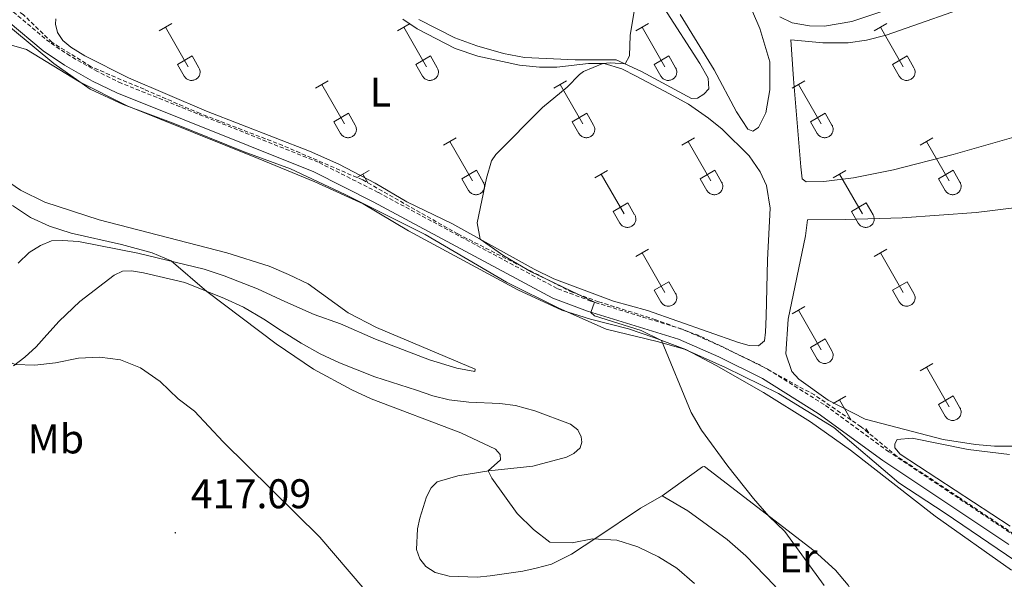
# Model space of a CAD drawing. Units: metres. Extents: x 611359 to 615861, y 4643326 to 4646367.
# Drawn here: x 614670 to 614909, y 4645174 to 4645310 of the extents above; entities that cross this region are included whole.
import ezdxf
from ezdxf.enums import TextEntityAlignment as Align

# ---------------------------------------------------------------- set-up
doc = ezdxf.new("R2010")
doc.units = ezdxf.units.M
doc.header["$MEASUREMENT"] = 0
doc.linetypes.add('TRAZOSX2', pattern=[1.5, 1, -0.5])
for name, color, linetype, lineweight in [('Carátula', 7, 'Continuous', 5), ('Level 1', 19, 'Continuous', 0), ('Level 21', 19, 'Continuous', 0), ('Level 36', 19, 'Continuous', 40), ('Level 37', 92, 'Continuous', 0), ('Level 41', 39, 'Continuous', 0), ('Level 5', 36, 'Continuous', 0), ('Level 7', 1, 'Continuous', 0)]:
    doc.layers.add(name, color=color, linetype=linetype, lineweight=lineweight)
doc.styles.add('Arial', font='ARIAL.TTF', dxfattribs={"height": 0.2})

# ---------------------------------------------------------------- blocks, each defined once
blk = doc.blocks.new('5PATER')
at = {"layer": 'Carátula', "linetype": 'Continuous', "lineweight": 5}
h = blk.add_hatch(color=250, dxfattribs=at)
edge = h.paths.add_edge_path()
edge.add_ellipse((0, 0), major_axis=(-1.33, -1.34), ratio=0.999422, start_angle=0, end_angle=360)

msp = doc.modelspace()

# ---------------------------------------------------------------- linework, layer by layer
at = {"layer": 'Level 1', "color": 19, "linetype": 'Continuous', "lineweight": 0, "ltscale": 0.5}
msp.add_polyline3d([(614915.34, 4645176.13, 402.93), (614894.23, 4645190.45, 403.37), (614883.04, 4645197.79, 403.62), (614867.27, 4645211.16, 403.95), (614853.92, 4645219.36, 404.2), (614841.07, 4645225.66, 404.33), (614831.16, 4645230.1, 404.84), (614824.54, 4645231.91, 405.05), (614812.21, 4645234.92, 405.57), (614800.77, 4645239.97, 405.96), (614788.18, 4645246.28, 406.13), (614768.47, 4645257.82, 405.98), (614749.14, 4645267.46, 406.84), (614735.92, 4645273.63, 406.74), (614724.72, 4645277.8, 407.24), (614707.56, 4645284.67, 407.44), (614695.48, 4645289.21, 407.72), (614687.47, 4645292.91, 407.7), (614678.69, 4645299.14, 407.44), (614663.43, 4645311.76, 407.4)], dxfattribs=at)
at = {"layer": 'Level 21', "color": 19, "linetype": 'TRAZOSX2', "lineweight": 0}
msp.add_polyline3d([(614911.07, 4645184.98, 402.75), (614880.62, 4645205.28, 403.67), (614864.92, 4645216.7, 404.06), (614851.32, 4645225.23, 404.34), (614840.6, 4645230.54, 404.44), (614830.63, 4645234.92, 404.7), (614808.56, 4645241.68, 405.02), (614800.38, 4645244.73, 405.2), (614757.12, 4645267.95, 405.47), (614742.64, 4645275.26, 405.83), (614695.02, 4645294.34, 406.66), (614689.28, 4645297.15, 406.72), (614682.62, 4645300.93, 406.77), (614677.71, 4645304.22, 406.87), (614660.7, 4645318.43, 407.45)], dxfattribs=at)
at = {"layer": 'Level 21', "color": 19, "linetype": 'Continuous', "lineweight": 0}
msp.add_polyline3d([(614659.11, 4645316.4, 407.45), (614676.16, 4645302.16, 406.87), (614681.27, 4645298.74, 406.77), (614688.07, 4645294.87, 406.72), (614693.97, 4645291.98, 406.66), (614741.58, 4645272.92, 405.83), (614755.93, 4645265.66, 405.47), (614799.31, 4645242.38, 405.2), (614807.73, 4645239.24, 405.02), (614829.73, 4645232.51, 404.7), (614839.5, 4645228.2, 404.44), (614850.06, 4645222.98, 404.34), (614863.48, 4645214.56, 404.06), (614879.15, 4645203.17, 403.67), (614909.62, 4645182.85, 402.75)], dxfattribs=at)
at = {"layer": 'Level 36', "color": 32, "linetype": 'Continuous', "lineweight": 0}
for points in [[(614704.16, 4645307.03), (614707.21, 4645308.78)], [(614705.69, 4645307.9), (614711.22, 4645298.33)], [(614761.79, 4645307.03), (614764.83, 4645308.78)], [(614763.31, 4645307.9), (614768.84, 4645298.33)], [(614819.41, 4645307.03), (614822.46, 4645308.78)], [(614820.94, 4645307.9), (614826.46, 4645298.33)], [(614877.04, 4645307.03), (614880.08, 4645308.78)], [(614878.56, 4645307.9), (614884.09, 4645298.34)], [(614708.6, 4645298.89), (614712.14, 4645300.93)], [(614712.14, 4645300.93), (614713.78, 4645298.08)], [(614766.22, 4645298.89), (614769.76, 4645300.93)], [(614769.76, 4645300.93), (614771.41, 4645298.08)], [(614823.84, 4645298.89), (614827.38, 4645300.93)], [(614827.38, 4645300.93), (614829.03, 4645298.08)], [(614881.47, 4645298.89), (614885.01, 4645300.93)], [(614885.01, 4645300.93), (614886.66, 4645298.08)], [(614708.6, 4645298.89), (614710.23, 4645296.06)], [(614710.23, 4645296.06), (614710.34, 4645295.88), (614710.47, 4645295.72), (614710.62, 4645295.57), (614710.77, 4645295.43), (614710.94, 4645295.31), (614711.13, 4645295.21), (614711.32, 4645295.13), (614711.52, 4645295.07), (614711.72, 4645295.03), (614711.93, 4645295.01), (614712.14, 4645295.01), (614712.34, 4645295.04), (614712.55, 4645295.08), (614712.74, 4645295.14), (614712.93, 4645295.23), (614713.12, 4645295.33), (614713.28, 4645295.45), (614713.44, 4645295.59), (614713.58, 4645295.74), (614713.71, 4645295.9), (614713.82, 4645296.08), (614713.9, 4645296.27), (614713.97, 4645296.47), (614714.02, 4645296.67), (614714.05, 4645296.87), (614714.06, 4645297.08), (614714.05, 4645297.29), (614714.01, 4645297.49), (614713.96, 4645297.7), (614713.88, 4645297.89), (614713.79, 4645298.07)], [(614766.22, 4645298.89), (614767.85, 4645296.06)], [(614767.86, 4645296.06), (614767.97, 4645295.88), (614768.1, 4645295.72), (614768.24, 4645295.57), (614768.4, 4645295.43), (614768.57, 4645295.31), (614768.75, 4645295.21), (614768.94, 4645295.13), (614769.14, 4645295.07), (614769.34, 4645295.03), (614769.55, 4645295.01), (614769.76, 4645295.01), (614769.97, 4645295.04), (614770.17, 4645295.08), (614770.37, 4645295.14), (614770.56, 4645295.23), (614770.74, 4645295.33), (614770.91, 4645295.45), (614771.06, 4645295.59), (614771.21, 4645295.74), (614771.33, 4645295.9), (614771.44, 4645296.08), (614771.53, 4645296.27), (614771.6, 4645296.47), (614771.65, 4645296.67), (614771.68, 4645296.88), (614771.68, 4645297.08), (614771.67, 4645297.29), (614771.64, 4645297.5), (614771.58, 4645297.7), (614771.5, 4645297.89), (614771.41, 4645298.07)], [(614823.84, 4645298.89), (614825.48, 4645296.06)], [(614825.48, 4645296.06), (614825.59, 4645295.88), (614825.72, 4645295.72), (614825.86, 4645295.57), (614826.02, 4645295.43), (614826.19, 4645295.31), (614826.38, 4645295.21), (614826.57, 4645295.13), (614826.76, 4645295.07), (614826.97, 4645295.03), (614827.18, 4645295.01), (614827.38, 4645295.01), (614827.59, 4645295.04), (614827.79, 4645295.08), (614827.99, 4645295.14), (614828.18, 4645295.23), (614828.36, 4645295.33), (614828.53, 4645295.45), (614828.69, 4645295.59), (614828.83, 4645295.74), (614828.96, 4645295.91), (614829.06, 4645296.08), (614829.15, 4645296.27), (614829.22, 4645296.47), (614829.27, 4645296.67), (614829.3, 4645296.88), (614829.31, 4645297.08), (614829.3, 4645297.29), (614829.26, 4645297.5), (614829.2, 4645297.7), (614829.13, 4645297.89), (614829.04, 4645298.08)], [(614881.47, 4645298.89), (614883.1, 4645296.06)], [(614883.11, 4645296.06), (614883.22, 4645295.88), (614883.34, 4645295.72), (614883.49, 4645295.57), (614883.65, 4645295.43), (614883.82, 4645295.32), (614884, 4645295.22), (614884.19, 4645295.13), (614884.39, 4645295.07), (614884.59, 4645295.03), (614884.8, 4645295.01), (614885.01, 4645295.01), (614885.22, 4645295.04), (614885.42, 4645295.08), (614885.62, 4645295.14), (614885.81, 4645295.23), (614885.99, 4645295.33), (614886.16, 4645295.45), (614886.31, 4645295.59), (614886.46, 4645295.74), (614886.58, 4645295.91), (614886.69, 4645296.08), (614886.78, 4645296.27), (614886.85, 4645296.47), (614886.9, 4645296.67), (614886.92, 4645296.88), (614886.93, 4645297.08), (614886.92, 4645297.29), (614886.88, 4645297.5), (614886.83, 4645297.7), (614886.75, 4645297.89), (614886.66, 4645298.08)], [(614741.96, 4645293.18), (614745, 4645294.94)], [(614799.59, 4645293.18), (614802.63, 4645294.94)], [(614857.21, 4645293.18), (614860.25, 4645294.94)], [(614743.48, 4645294.06), (614749.01, 4645284.49)], [(614801.11, 4645294.06), (614806.63, 4645284.49)], [(614858.73, 4645294.06), (614864.26, 4645284.49)], [(614746.4, 4645285.04), (614749.93, 4645287.08)], [(614749.93, 4645287.08), (614751.58, 4645284.23)], [(614804.02, 4645285.04), (614807.56, 4645287.08)], [(614807.56, 4645287.08), (614809.2, 4645284.23)], [(614861.64, 4645285.04), (614865.18, 4645287.08)], [(614865.18, 4645287.08), (614866.83, 4645284.24)], [(614746.4, 4645285.04), (614748.02, 4645282.21)], [(614748.03, 4645282.21), (614748.14, 4645282.04), (614748.27, 4645281.87), (614748.41, 4645281.72), (614748.57, 4645281.59), (614748.74, 4645281.47), (614748.92, 4645281.37), (614749.11, 4645281.29), (614749.31, 4645281.23), (614749.52, 4645281.19), (614749.72, 4645281.17), (614749.93, 4645281.17), (614750.14, 4645281.19), (614750.34, 4645281.24), (614750.54, 4645281.3), (614750.73, 4645281.38), (614750.91, 4645281.48), (614751.08, 4645281.61), (614751.24, 4645281.74), (614751.38, 4645281.9), (614751.5, 4645282.06), (614751.61, 4645282.24), (614751.7, 4645282.43), (614751.77, 4645282.62), (614751.82, 4645282.82), (614751.85, 4645283.03), (614751.86, 4645283.24), (614751.84, 4645283.45), (614751.81, 4645283.65), (614751.75, 4645283.85), (614751.68, 4645284.04), (614751.58, 4645284.23)], [(614804.02, 4645285.04), (614805.65, 4645282.21)], [(614805.65, 4645282.21), (614805.76, 4645282.04), (614805.89, 4645281.87), (614806.04, 4645281.72), (614806.19, 4645281.59), (614806.36, 4645281.47), (614806.55, 4645281.37), (614806.74, 4645281.29), (614806.94, 4645281.23), (614807.14, 4645281.19), (614807.35, 4645281.17), (614807.56, 4645281.17), (614807.76, 4645281.19), (614807.97, 4645281.24), (614808.16, 4645281.3), (614808.35, 4645281.38), (614808.54, 4645281.49), (614808.7, 4645281.61), (614808.86, 4645281.74), (614809, 4645281.9), (614809.13, 4645282.06), (614809.24, 4645282.24), (614809.32, 4645282.43), (614809.4, 4645282.62), (614809.44, 4645282.82), (614809.47, 4645283.03), (614809.48, 4645283.24), (614809.47, 4645283.45), (614809.43, 4645283.65), (614809.38, 4645283.85), (614809.3, 4645284.05), (614809.21, 4645284.23)], [(614861.64, 4645285.04), (614863.27, 4645282.22)], [(614863.28, 4645282.21), (614863.39, 4645282.04), (614863.52, 4645281.87), (614863.66, 4645281.72), (614863.82, 4645281.59), (614863.99, 4645281.47), (614864.17, 4645281.37), (614864.36, 4645281.29), (614864.56, 4645281.23), (614864.77, 4645281.19), (614864.97, 4645281.17), (614865.18, 4645281.17), (614865.39, 4645281.19), (614865.59, 4645281.24), (614865.79, 4645281.3), (614865.98, 4645281.38), (614866.16, 4645281.49), (614866.33, 4645281.61), (614866.48, 4645281.74), (614866.63, 4645281.9), (614866.75, 4645282.06), (614866.86, 4645282.24), (614866.95, 4645282.43), (614867.02, 4645282.62), (614867.07, 4645282.83), (614867.1, 4645283.03), (614867.1, 4645283.24), (614867.09, 4645283.45), (614867.06, 4645283.65), (614867, 4645283.85), (614866.93, 4645284.05), (614866.83, 4645284.23)], [(614772.91, 4645279.41), (614775.96, 4645281.17)], [(614830.54, 4645279.41), (614833.58, 4645281.17)], [(614888.16, 4645279.41), (614891.21, 4645281.17)], [(614774.44, 4645280.29), (614779.96, 4645270.72)], [(614832.06, 4645280.29), (614837.59, 4645270.72)], [(614889.69, 4645280.29), (614895.21, 4645270.72)], [(614751.99, 4645271.57), (614754.94, 4645273.27)], [(614777.34, 4645271.27), (614780.88, 4645273.31)], [(614780.88, 4645273.31), (614782.53, 4645270.46)], [(614809.52, 4645271.51), (614812.56, 4645273.27)], [(614834.97, 4645271.27), (614838.51, 4645273.31)], [(614838.51, 4645273.31), (614840.16, 4645270.46)], [(614867.14, 4645271.51), (614870.18, 4645273.27)], [(614892.59, 4645271.27), (614896.13, 4645273.31)], [(614896.13, 4645273.31), (614897.78, 4645270.46)], [(614753.42, 4645272.39), (614754.65, 4645270.25)], [(614777.34, 4645271.27), (614778.98, 4645268.44)], [(614811.04, 4645272.39), (614816.56, 4645262.82)], [(614834.97, 4645271.27), (614836.6, 4645268.44)], [(614868.66, 4645272.39), (614874.19, 4645262.82)], [(614892.59, 4645271.27), (614894.23, 4645268.44)], [(614778.98, 4645268.44), (614779.09, 4645268.26), (614779.22, 4645268.1), (614779.36, 4645267.95), (614779.52, 4645267.82), (614779.69, 4645267.7), (614779.88, 4645267.6), (614780.07, 4645267.52), (614780.26, 4645267.46), (614780.47, 4645267.42), (614780.68, 4645267.4), (614780.88, 4645267.4), (614781.09, 4645267.42), (614781.29, 4645267.46), (614781.49, 4645267.53), (614781.68, 4645267.61), (614781.86, 4645267.71), (614782.03, 4645267.83), (614782.19, 4645267.97), (614782.33, 4645268.12), (614782.46, 4645268.29), (614782.56, 4645268.47), (614782.65, 4645268.66), (614782.72, 4645268.85), (614782.77, 4645269.05), (614782.8, 4645269.26), (614782.81, 4645269.47), (614782.8, 4645269.67), (614782.76, 4645269.88), (614782.7, 4645270.08), (614782.63, 4645270.27), (614782.54, 4645270.46)], [(614836.61, 4645268.44), (614836.72, 4645268.27), (614836.84, 4645268.1), (614836.99, 4645267.95), (614837.15, 4645267.82), (614837.32, 4645267.7), (614837.5, 4645267.6), (614837.69, 4645267.52), (614837.89, 4645267.46), (614838.09, 4645267.42), (614838.3, 4645267.4), (614838.51, 4645267.4), (614838.72, 4645267.42), (614838.92, 4645267.46), (614839.12, 4645267.53), (614839.31, 4645267.61), (614839.49, 4645267.71), (614839.66, 4645267.84), (614839.81, 4645267.97), (614839.96, 4645268.12), (614840.08, 4645268.29), (614840.19, 4645268.47), (614840.28, 4645268.66), (614840.35, 4645268.85), (614840.4, 4645269.05), (614840.42, 4645269.26), (614840.43, 4645269.47), (614840.42, 4645269.68), (614840.38, 4645269.88), (614840.33, 4645270.08), (614840.25, 4645270.27), (614840.16, 4645270.46)], [(614894.23, 4645268.44), (614894.34, 4645268.27), (614894.47, 4645268.1), (614894.61, 4645267.95), (614894.77, 4645267.82), (614894.94, 4645267.7), (614895.12, 4645267.6), (614895.32, 4645267.52), (614895.51, 4645267.46), (614895.72, 4645267.42), (614895.92, 4645267.4), (614896.13, 4645267.4), (614896.34, 4645267.42), (614896.54, 4645267.46), (614896.74, 4645267.53), (614896.93, 4645267.61), (614897.11, 4645267.72), (614897.28, 4645267.84), (614897.44, 4645267.97), (614897.58, 4645268.12), (614897.7, 4645268.29), (614897.81, 4645268.47), (614897.9, 4645268.66), (614897.97, 4645268.85), (614898.02, 4645269.05), (614898.05, 4645269.26), (614898.06, 4645269.47), (614898.04, 4645269.68), (614898.01, 4645269.88), (614897.95, 4645270.08), (614897.88, 4645270.28), (614897.78, 4645270.46)], [(614813.95, 4645263.38), (614817.49, 4645265.42)], [(614817.49, 4645265.42), (614819.13, 4645262.56)], [(614871.57, 4645263.38), (614875.11, 4645265.42)], [(614875.11, 4645265.42), (614876.76, 4645262.56)], [(614813.95, 4645263.38), (614815.58, 4645260.55)], [(614815.58, 4645260.54), (614815.69, 4645260.37), (614815.82, 4645260.2), (614815.97, 4645260.05), (614816.12, 4645259.92), (614816.3, 4645259.8), (614816.48, 4645259.7), (614816.67, 4645259.62), (614816.87, 4645259.56), (614817.07, 4645259.52), (614817.28, 4645259.5), (614817.49, 4645259.5), (614817.69, 4645259.52), (614817.9, 4645259.57), (614818.1, 4645259.63), (614818.28, 4645259.72), (614818.47, 4645259.82), (614818.64, 4645259.94), (614818.79, 4645260.08), (614818.93, 4645260.23), (614819.06, 4645260.39), (614819.17, 4645260.57), (614819.26, 4645260.76), (614819.32, 4645260.95), (614819.38, 4645261.16), (614819.4, 4645261.36), (614819.41, 4645261.57), (614819.4, 4645261.78), (614819.36, 4645261.98), (614819.31, 4645262.18), (614819.23, 4645262.38), (614819.14, 4645262.56)], [(614871.57, 4645263.38), (614873.2, 4645260.55)], [(614873.21, 4645260.54), (614873.32, 4645260.37), (614873.45, 4645260.2), (614873.59, 4645260.06), (614873.75, 4645259.92), (614873.92, 4645259.8), (614874.1, 4645259.7), (614874.29, 4645259.62), (614874.49, 4645259.56), (614874.7, 4645259.52), (614874.9, 4645259.5), (614875.11, 4645259.5), (614875.32, 4645259.52), (614875.52, 4645259.57), (614875.72, 4645259.63), (614875.91, 4645259.72), (614876.09, 4645259.82), (614876.26, 4645259.94), (614876.42, 4645260.08), (614876.56, 4645260.23), (614876.68, 4645260.39), (614876.79, 4645260.57), (614876.88, 4645260.76), (614876.95, 4645260.96), (614877, 4645261.16), (614877.03, 4645261.36), (614877.04, 4645261.57), (614877.02, 4645261.78), (614876.99, 4645261.98), (614876.93, 4645262.18), (614876.86, 4645262.38), (614876.76, 4645262.56)], [(614819.41, 4645252.48), (614822.46, 4645254.24)], [(614877.04, 4645252.48), (614880.08, 4645254.24)], [(614820.94, 4645253.36), (614826.46, 4645243.79)], [(614878.56, 4645253.36), (614884.09, 4645243.79)], [(614823.84, 4645244.34), (614827.38, 4645246.38)], [(614827.38, 4645246.38), (614829.03, 4645243.53)], [(614881.47, 4645244.34), (614885.01, 4645246.38)], [(614885.01, 4645246.38), (614886.66, 4645243.53)], [(614823.84, 4645244.34), (614825.48, 4645241.51)], [(614825.48, 4645241.51), (614825.59, 4645241.34), (614825.72, 4645241.17), (614825.86, 4645241.02), (614826.02, 4645240.88), (614826.19, 4645240.77), (614826.37, 4645240.67), (614826.56, 4645240.59), (614826.76, 4645240.52), (614826.97, 4645240.48), (614827.17, 4645240.46), (614827.38, 4645240.47), (614827.59, 4645240.49), (614827.79, 4645240.53), (614827.99, 4645240.6), (614828.18, 4645240.68), (614828.36, 4645240.78), (614828.53, 4645240.9), (614828.69, 4645241.04), (614828.83, 4645241.19), (614828.95, 4645241.36), (614829.06, 4645241.54), (614829.15, 4645241.72), (614829.22, 4645241.92), (614829.27, 4645242.12), (614829.3, 4645242.33), (614829.31, 4645242.54), (614829.29, 4645242.74), (614829.26, 4645242.95), (614829.2, 4645243.15), (614829.13, 4645243.34), (614829.03, 4645243.53)], [(614881.47, 4645244.34), (614883.1, 4645241.51)], [(614883.1, 4645241.51), (614883.21, 4645241.34), (614883.34, 4645241.17), (614883.49, 4645241.02), (614883.64, 4645240.89), (614883.82, 4645240.77), (614884, 4645240.67), (614884.19, 4645240.59), (614884.39, 4645240.53), (614884.59, 4645240.49), (614884.8, 4645240.47), (614885.01, 4645240.47), (614885.21, 4645240.49), (614885.42, 4645240.53), (614885.62, 4645240.6), (614885.8, 4645240.68), (614885.99, 4645240.78), (614886.16, 4645240.9), (614886.31, 4645241.04), (614886.45, 4645241.19), (614886.58, 4645241.36), (614886.69, 4645241.54), (614886.78, 4645241.72), (614886.84, 4645241.92), (614886.9, 4645242.12), (614886.92, 4645242.33), (614886.93, 4645242.54), (614886.92, 4645242.74), (614886.88, 4645242.95), (614886.83, 4645243.15), (614886.75, 4645243.34), (614886.66, 4645243.53)], [(614857.21, 4645238.64), (614860.25, 4645240.39)], [(614858.73, 4645239.51), (614864.26, 4645229.94)], [(614861.64, 4645230.5), (614865.18, 4645232.54)], [(614861.64, 4645230.5), (614863.27, 4645227.67)], [(614865.18, 4645232.54), (614866.83, 4645229.69)], [(614863.28, 4645227.67), (614863.39, 4645227.49), (614863.51, 4645227.33), (614863.66, 4645227.18), (614863.82, 4645227.04), (614863.99, 4645226.92), (614864.17, 4645226.82), (614864.36, 4645226.74), (614864.56, 4645226.68), (614864.76, 4645226.64), (614864.97, 4645226.62), (614865.18, 4645226.62), (614865.39, 4645226.65), (614865.59, 4645226.69), (614865.79, 4645226.75), (614865.98, 4645226.84), (614866.16, 4645226.94), (614866.33, 4645227.06), (614866.48, 4645227.2), (614866.62, 4645227.35), (614866.75, 4645227.52), (614866.86, 4645227.69), (614866.95, 4645227.88), (614867.02, 4645228.08), (614867.07, 4645228.28), (614867.1, 4645228.48), (614867.1, 4645228.69), (614867.09, 4645228.9), (614867.06, 4645229.1), (614867, 4645229.31), (614866.92, 4645229.5), (614866.83, 4645229.68)], [(614888.16, 4645224.87), (614891.21, 4645226.62)], [(614889.69, 4645225.74), (614895.21, 4645216.17)], [(614867.14, 4645216.97), (614870.18, 4645218.73)], [(614892.59, 4645216.73), (614896.13, 4645218.77)], [(614896.13, 4645218.77), (614897.78, 4645215.92)], [(614868.66, 4645217.85), (614871.48, 4645212.96)], [(614892.59, 4645216.73), (614894.22, 4645213.9)], [(614894.23, 4645213.9), (614894.34, 4645213.72), (614894.47, 4645213.56), (614894.61, 4645213.4), (614894.77, 4645213.27), (614894.94, 4645213.15), (614895.12, 4645213.05), (614895.31, 4645212.97), (614895.51, 4645212.91), (614895.72, 4645212.87), (614895.92, 4645212.85), (614896.13, 4645212.85), (614896.34, 4645212.87), (614896.54, 4645212.92), (614896.74, 4645212.98), (614896.93, 4645213.07), (614897.11, 4645213.17), (614897.28, 4645213.29), (614897.44, 4645213.43), (614897.58, 4645213.58), (614897.7, 4645213.74), (614897.81, 4645213.92), (614897.9, 4645214.11), (614897.97, 4645214.3), (614898.02, 4645214.51), (614898.05, 4645214.71), (614898.06, 4645214.92), (614898.04, 4645215.13), (614898.01, 4645215.33), (614897.95, 4645215.53), (614897.88, 4645215.73), (614897.78, 4645215.91)], [(614874.71, 4645210.64), (614875.11, 4645210.87)], [(614875.11, 4645210.87), (614875.73, 4645209.8)]]:
    msp.add_lwpolyline(points, dxfattribs=at)
at = {"layer": 'Level 36', "color": 19, "linetype": 'TRAZOSX2', "lineweight": 0}
msp.add_polyline3d([(614914.54, 4645182.92, 402.68), (614897.65, 4645194.18, 403.13), (614882.56, 4645204.17, 403.59), (614873.86, 4645211.34, 403.91), (614862.61, 4645219.01, 404.12), (614849.56, 4645226.18, 404.37), (614834.72, 4645233.35, 404.63), (614824.24, 4645237.19, 404.77), (614810.42, 4645241.54, 404.99), (614804.03, 4645243.84, 405.04), (614776.4, 4645257.92, 405.3), (614753.38, 4645270.97, 405.51), (614734.04, 4645279.31, 405.89), (614714.09, 4645286.99, 406.31), (614700.53, 4645292.88, 406.54), (614693.6, 4645295.78, 406.65), (614687.72, 4645298.34, 406.73), (614678.26, 4645304.22, 406.89), (614671.35, 4645310.88, 407.08), (614662.91, 4645317.02, 407.38)], dxfattribs=at)
at = {"layer": 'Level 36', "color": 92, "linetype": 'Continuous', "lineweight": 0}
for points in [[(614918.67, 4645283.56, 404.06), (614896.14, 4645277.1, 404.67), (614881.7, 4645273.4, 404.67), (614872.08, 4645271.45, 404.53), (614864.83, 4645270.6, 404.34), (614860.63, 4645270.52, 403.97), (614859.65, 4645271.22, 403.78), (614859.29, 4645274.16, 403.6), (614857.57, 4645295.39, 403.64), (614856.92, 4645304.8, 404.02), (614864.63, 4645304.13, 403.74), (614870.74, 4645304.07, 403.64), (614875.2, 4645304.71, 403.27), (614879.95, 4645305.94, 403.18), (614903.88, 4645314.35, 403.32), (614914.53, 4645317.39, 403.36)], [(614766.93, 4645309.77, 405.5), (614775.68, 4645305.27, 405.27), (614780.95, 4645303.35, 405.32), (614787.44, 4645301.55, 405.13), (614792.51, 4645300.59, 405.18), (614804.72, 4645300, 405.08), (614814.66, 4645300.02, 405.04), (614820.75, 4645297.21, 404.94), (614832.87, 4645290.66, 404.34), (614834.32, 4645290.74, 404.29), (614835.87, 4645291.73, 404.29), (614837.05, 4645292.96, 404.39), (614836.92, 4645295.57, 404.39), (614834.91, 4645299.12, 404.39), (614826.23, 4645312.44, 404.67)], [(614847.6, 4645311.67, 404.11), (614849.42, 4645307.56, 404.11), (614851.8, 4645299.5, 404.02), (614851.79, 4645292.73, 404.11), (614850.87, 4645287.18, 404.16), (614849.08, 4645283.66, 404.11), (614847.68, 4645282.76, 404.11), (614846.48, 4645283.23, 404.2), (614843.73, 4645287.41, 404.34), (614838.35, 4645297.59, 404.2), (614830.15, 4645310.91, 404.43)], [(614679.22, 4645309.92, 407.04), (614679.08, 4645308.58, 407.18), (614679.58, 4645306.61, 407.04), (614680.9, 4645304.69, 407.04), (614682.85, 4645303.03, 406.95), (614686.18, 4645300.98, 406.76), (614696.73, 4645295.61, 406.57), (614715.63, 4645287.56, 406.2), (614740.54, 4645277.89, 405.6), (614747.61, 4645274.79, 405.5), (614756.4, 4645270.19, 405.6), (614764.06, 4645265.72, 405.55), (614774.94, 4645260.42, 405.08), (614794.8, 4645249.44, 404.85), (614799.63, 4645247.11, 405.13), (614814.04, 4645241.66, 404.95), (614822.21, 4645239.43, 404.71), (614844.2, 4645231.67, 404.76), (614846.85, 4645230.95, 404.81), (614849.09, 4645230.89, 404.9), (614850.49, 4645232.06, 404.9), (614850.8, 4645234.15, 405.22), (614850.92, 4645237.94, 405.22), (614851.24, 4645251.68, 404.71), (614851.9, 4645264.19, 404.57), (614851, 4645269.65, 404.34), (614849.44, 4645272.95, 404.34), (614846.84, 4645276.83, 404.11), (614840.3, 4645283.21, 404.11), (614836.97, 4645285.89, 404.06), (614832.14, 4645289.24, 404.11), (614827.57, 4645291.8, 404.53), (614819.53, 4645296.08, 404.71), (614816.05, 4645297.8, 404.81), (614811.8, 4645299.1, 404.95), (614808, 4645299.1, 405.5), (614800.35, 4645298.21, 405.46), (614796.14, 4645298.24, 405.6), (614791.3, 4645298.68, 405.55), (614781.23, 4645300.86, 405.46), (614775.74, 4645302.74, 405.18), (614766.51, 4645307.46, 405.27), (614763.06, 4645309.84, 405.41)], [(614667.92, 4645303.66, 408.13), (614672.06, 4645302.5, 407.85), (614684.93, 4645294.7, 407.67), (614696.41, 4645288.89, 407.71), (614728.12, 4645276.12, 407.39), (614741.83, 4645270.55, 406.92), (614753.46, 4645265.19, 407.02), (614764.46, 4645258.7, 406.74), (614790.9, 4645244.44, 406.22), (614801.55, 4645239.51, 405.99), (614808.46, 4645237.3, 405.57), (614817.67, 4645234.97, 405.43), (614823.75, 4645232.87, 405.06), (614831.52, 4645230, 404.83), (614838.85, 4645226.12, 404.32), (614850.26, 4645219.61, 404.18), (614861.64, 4645212.53, 404.08), (614871.3, 4645205.7, 403.81), (614891.81, 4645189.7, 403.57), (614910.28, 4645176.66, 403.25)], [(614670.11, 4645250.87, 412.46), (614672.73, 4645253.42, 412.27), (614675.47, 4645255.09, 411.95), (614678.18, 4645256.23, 411.85), (614680.82, 4645256.33, 411.71), (614684.69, 4645256.1, 411.53), (614699.04, 4645253.3, 410.27), (614715.05, 4645249.39, 409.76), (614719.9, 4645247.76, 409.34), (614727.93, 4645244.63, 409.3), (614734.54, 4645241.57, 408.88), (614741.64, 4645238.47, 408.92), (614748.03, 4645236.19, 408.92), (614756.44, 4645232.47, 408.78), (614769.51, 4645227.49, 408.27), (614776.11, 4645225.47, 407.9), (614780.51, 4645224.69, 407.57), (614780.58, 4645225.25, 407.43), (614756.74, 4645235.3, 407.39), (614749.9, 4645238.88, 407.57), (614740.16, 4645245.86, 407.57), (614735.45, 4645248.16, 407.9), (614730.78, 4645250.13, 407.85), (614720.52, 4645253.35, 407.85), (614689.7, 4645261.32, 408.32), (614676.49, 4645265.59, 409.06), (614670.66, 4645268.51, 408.92), (614667.03, 4645270.97, 408.97)], [(614856.28, 4645237.36, 404.99), (614860.45, 4645257.46, 405.04), (614860.9, 4645261.33, 405.22), (614870.05, 4645261.42, 404.76), (614883.78, 4645261.84, 404.76), (614901.67, 4645263.12, 404.99), (614916.76, 4645264.94, 405.5)], [(614825.82, 4645194.63, 406.83), (614820.52, 4645191.64, 408.08), (614810.02, 4645184.59, 409.95), (614803.84, 4645180.55, 410.64), (614798.99, 4645178.12, 411.06), (614795.32, 4645177.16, 411.16), (614792.08, 4645176.46, 411.62), (614784.2, 4645175.31, 412.13), (614781.08, 4645175.02, 411.85), (614774.31, 4645175.21, 412.27), (614770.91, 4645176.08, 412.32), (614768.63, 4645177.58, 412.55), (614767.16, 4645179.39, 412.74), (614766.4, 4645181.65, 412.78), (614766.65, 4645186.64, 412.46), (614767.18, 4645189.22, 412.46), (614768.77, 4645194.36, 411.9), (614769.9, 4645196.57, 411.39), (614771.42, 4645198.04, 411.39), (614776.39, 4645199.5, 410.88), (614783.86, 4645200.68, 409.99), (614794.49, 4645201.82, 408.46), (614802.66, 4645204.02, 407.48), (614804.44, 4645204.86, 407.3), (614805.99, 4645206.25, 407.02), (614806.35, 4645207.63, 407.02), (614806.22, 4645208.93, 406.97), (614805.43, 4645210.6, 406.92), (614803.59, 4645211.99, 406.69), (614794.96, 4645215.22, 407.3), (614790.3, 4645216.48, 407.48), (614786.5, 4645216.97, 407.43), (614779.05, 4645217.31, 408.04), (614774.25, 4645217.86, 408.36), (614770.37, 4645218.83, 408.5), (614766.37, 4645220.17, 408.97), (614756.3, 4645223.42, 409.11), (614747.78, 4645226.77, 409.11), (614743.07, 4645228.96, 409.06), (614738.47, 4645231.56, 409.06), (614733.72, 4645234.53, 409.71), (614729.48, 4645237.32, 409.71), (614724.55, 4645240.21, 409.71), (614719.99, 4645242.33, 409.71), (614710.39, 4645246.15, 410.36), (614700.39, 4645248.51, 410.6), (614697.52, 4645249, 410.64), (614695.33, 4645248.91, 410.69), (614693.33, 4645247.96, 410.97), (614685.01, 4645241.59, 412.55), (614680, 4645236.82, 413.48), (614677.01, 4645233.52, 414.13), (614674.43, 4645230.63, 414.18), (614671.7, 4645228.11, 414.69), (614668.93, 4645226.07, 415.06)], [(614922.32, 4645206.68, 403.83), (614906.1, 4645206.68, 403.83), (614901.52, 4645207.08, 403.83), (614893.69, 4645208.27, 404.02), (614874.85, 4645213.16, 404.06), (614865.92, 4645217.76, 404.02), (614858.8, 4645222.83, 404.43), (614857.14, 4645224.72, 404.8), (614855.65, 4645228.98, 404.8), (614856.28, 4645237.36, 404.99)], [(614899.74, 4645205.87, 403.64), (614886.21, 4645208.61, 404.06), (614882.64, 4645208.28, 403.88), (614882.05, 4645207.2, 403.88), (614882.02, 4645206.27, 403.83), (614883.34, 4645204.72, 403.46), (614909.96, 4645187.32, 402.9)], [(614909.76, 4645204.62, 403.27), (614899.74, 4645205.87, 403.64)], [(614884.98, 4645135.01, 405.39), (614879.78, 4645150.14, 405.2), (614876.26, 4645160.64, 404.69), (614873.86, 4645167.17, 404.88), (614870.75, 4645173.09, 404.69), (614867.66, 4645176.71, 404.6), (614862.56, 4645181.32, 404.74), (614836.02, 4645201.69, 405.39), (614835.5, 4645201.61, 405.43), (614825.82, 4645194.63, 406.83)], [(614884.98, 4645135.01, 405.39), (614879.81, 4645139.54, 405.39), (614873.35, 4645145.28, 405.99), (614869.93, 4645149.53, 406.27), (614863.9, 4645157.81, 406.27), (614856.2, 4645169.02, 406.74), (614852.92, 4645173, 406.97), (614846.01, 4645180.12, 406.78), (614841.47, 4645184.06, 406.5), (614831.99, 4645191.04, 407.02), (614825.82, 4645194.63, 406.83)]]:
    msp.add_polyline3d(points, dxfattribs=at)
at = {"layer": 'Level 5', "color": 36, "linetype": 'Continuous', "lineweight": 0}
for points in [[(614891.81, 4645315.98, 405), (614871.63, 4645309.28, 405), (614865.05, 4645308.1, 405), (614861.44, 4645308.22, 405), (614857.19, 4645308.96, 405), (614854.24, 4645310.38, 405)], [(614819, 4645311.72, 405), (614818.08, 4645305.86, 405), (614817.85, 4645300.92, 405), (614816.82, 4645299.02, 405), (614813.24, 4645299.28, 405), (614811.4, 4645299.1, 405), (614806.76, 4645297.19, 405), (614805.8, 4645296.48, 405), (614802.78, 4645293.36, 405), (614796.83, 4645288.46, 405), (614785.59, 4645277.1, 405), (614784.56, 4645275.55, 405), (614783.3, 4645271.41, 405), (614781.07, 4645260.59, 405), (614781.79, 4645256.64, 405), (614787.52, 4645252.63, 405), (614794.11, 4645248.79, 405), (614809.39, 4645241.42, 405), (614808.56, 4645238.98, 405), (614809.46, 4645238.1, 405), (614820.68, 4645234.62, 405), (614825.65, 4645232.17, 405), (614832.77, 4645214.78, 405), (614835.31, 4645210.48, 405), (614841.65, 4645201.81, 405), (614847.9, 4645194.02, 405), (614851.57, 4645189.75, 405), (614855.44, 4645185.99, 405), (614864.95, 4645172.96, 405)], [(614668.74, 4645264.79, 410), (614673.09, 4645261.89, 410), (614677.63, 4645259.8, 410), (614682.87, 4645258.12, 410), (614695.03, 4645255.36, 410), (614702.46, 4645253.35, 410), (614707.09, 4645251.46, 410), (614715.69, 4645244.04, 410), (614732.47, 4645231.36, 410), (614741.46, 4645225.22, 410), (614750.74, 4645220.23, 410), (614755.4, 4645218.1, 410), (614777.07, 4645209.85, 410), (614785.52, 4645205.94, 410), (614786.65, 4645204.65, 410), (614786.66, 4645203.35, 410), (614783.75, 4645200.66, 410), (614784.62, 4645198.92, 410), (614790.69, 4645190.38, 410), (614794.71, 4645186.51, 410), (614798.64, 4645183.42, 410)], [(614659.47, 4645247.1, 415), (614657.13, 4645237.15, 415), (614657.61, 4645235.68, 415), (614660.87, 4645231.89, 415), (614664.98, 4645228.3, 415), (614669.36, 4645226.39, 415), (614674.09, 4645226.21, 415), (614679.14, 4645226.74, 415), (614684.64, 4645227.87, 415), (614689.85, 4645228.18, 415), (614694.8, 4645227.52, 415), (614699.69, 4645225.56, 415), (614704.41, 4645222.29, 415), (614708.74, 4645218.09, 415), (614712.75, 4645215.1, 415), (614719.62, 4645207.69, 415), (614742.98, 4645184.65, 415), (614757.24, 4645168.04, 415)], [(614798.64, 4645183.42, 410), (614803.99, 4645183.29, 410), (614808.97, 4645184.24, 410), (614814.86, 4645183.92, 410), (614819.94, 4645182.3, 410), (614824.91, 4645179.89, 410), (614829.36, 4645177.17, 410), (614833.64, 4645173.49, 410)]]:
    msp.add_polyline3d(points, dxfattribs=at)

# ---------------------------------------------------------------- block references
at = {"layer": 'Level 7', "color": 19, "linetype": 'Continuous', "lineweight": 0, "xscale": 0.09999983015004542, "yscale": 0.09999983015004542}
msp.add_blockref('5PATER', (614708.05, 4645185.71, 417.1), dxfattribs=at)

# ---------------------------------------------------------------- texts
at = {"layer": 'Level 37', "color": 92, "linetype": 'Continuous', "lineweight": 0, "style": 'Arial'}
for s, p in [('L', (614757.67, 4645292.2, 405.42)), ('Mb', (614679.2, 4645208.39, 416.93)), ('Er', (614858.67, 4645179.65, 405.42))]:
    msp.add_text(s, height=7, dxfattribs=at).set_placement(p, align=Align.MIDDLE_CENTER)
at = {"layer": 'Level 41', "color": 19, "linetype": 'Continuous', "lineweight": 0, "style": 'Arial'}
msp.add_text('417.09', height=7, dxfattribs=at).set_placement((614711.8, 4645189.46, 417.1), align=Align.BOTTOM_LEFT)

doc.saveas('drawing.dxf')
